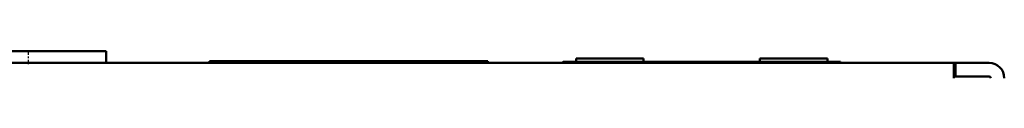
# Model space of a CAD drawing. Extents: x 0 to 594, y 0 to 420.
# Drawn here: x 214 to 272, y 273 to 275 of the extents above; entities that cross this region are included whole.
import ezdxf

# ---------------------------------------------------------------- set-up
doc = ezdxf.new("R2010")
doc.units = 0
doc.linetypes.add('DASHDOT', pattern=[18.5, 12, -3, 0.5, -3])

msp = doc.modelspace()

# ---------------------------------------------------------------- linework, layer by layer
at = {"color": 7, "lineweight": 50}
for p, q in [((218.9, 274.437), (209.7, 274.437)), ((218.9, 274.437), (218.9, 273.737)), ((218.9, 274.437), (218.9, 273.737)), ((63.4, 273.737), (269.2, 273.737)), ((225.045, 273.837), (241.555, 273.837)), ((225.045, 273.837), (225.045, 273.737)), ((241.555, 273.837), (241.555, 273.737)), ((246.025, 273.797), (245.991, 273.737)), ((246.025, 273.797), (246.025, 273.737)), ((246.025, 273.797), (262.475, 273.797)), ((246.8, 273.797), (246.8, 273.997)), ((246.8, 273.997), (250.8, 273.997)), ((250.8, 273.797), (250.8, 273.997)), ((257.7, 273.797), (257.7, 273.997)), ((261.7, 273.997), (257.7, 273.997)), ((261.7, 273.797), (261.7, 273.997)), ((262.475, 273.797), (262.475, 273.737)), ((262.475, 273.797), (262.509, 273.737)), ((269.3, 273.737), (268.2, 273.737)), ((269.2, 273.737), (269.2, 272.837)), ((269.3, 273.737), (269.3, 272.937)), ((269.3, 273.737), (271.3, 273.737)), ((269.3, 272.937), (269.2, 272.937)), ((271.3, 272.937), (269.3, 272.937))]:
    msp.add_line(p, q, dxfattribs=at)
at = {"color": 7, "linetype": 'DASHDOT', "lineweight": 25, "ltscale": 0.021001}
msp.add_line((214.3, 273.667), (214.3, 274.507), dxfattribs=at)
at = {"color": 7, "lineweight": 50}
for radius in [0.9, 0.1]:
    msp.add_arc((271.3, 272.837), radius, 0, 90, dxfattribs=at)

doc.saveas('drawing.dxf')
